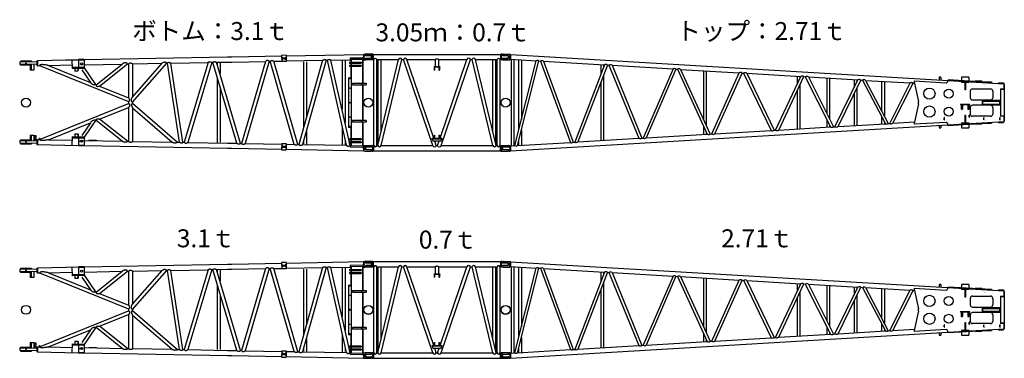
# Model space of a CAD drawing. Units: inches. Extents: x 180108 to 605190, y -10534 to 525424.
# Drawn here: x 291055 to 312963, y 463987 to 471528 of the extents above; entities that cross this region are included whole.
import ezdxf

# ---------------------------------------------------------------- set-up
doc = ezdxf.new("R2010")
doc.units = ezdxf.units.IN
doc.layers.add('OG_7150', color=6, linetype='Continuous')
doc.styles.get("Standard").update_dxf_attribs({"font": 'arial.ttf', "height": 800})

# ---------------------------------------------------------------- blocks, each defined once
blk = doc.blocks.new('A$C718D0FB4')
at = {"layer": 'OG_7150', "linetype": 'Continuous'}
for p, q in [((1516, 3070), (2159, 3082)), ((1516, 3070), (1518, 2955)), ((2151, 3082), (2429, 3087)), ((2285, 3084), (2289, 2889)), ((2554, 3091), (2429, 3089)), ((2429, 3089), (2433, 2892)), ((2554, 3079), (2429, 3077)), ((2554, 3089), (5743, 3149)), ((2554, 3091), (2558, 2894)), ((5743, 3149), (5843, 3151)), ((5843, 3151), (6952, 3172)), ((7051, 3186), (6951, 3184)), ((6951, 3184), (6954, 3045)), ((7053, 3125), (6953, 3123)), ((6953, 3114), (7053, 3116)), ((7053, 3107), (6953, 3105)), ((6958, 3130), (6959, 3131)), ((6958, 3124), (6958, 3130)), ((6958, 3106), (6958, 3099)), ((6960, 3099), (6958, 3099)), ((6976, 3131), (6959, 3131)), ((6960, 3099), (6976, 3099)), ((6963, 3124), (6963, 3130)), ((6963, 3106), (6963, 3100)), ((6963, 3099), (6963, 3094)), ((6973, 3094), (6963, 3094)), ((6973, 3124), (6972, 3130)), ((6973, 3106), (6973, 3100)), ((6973, 3099), (6973, 3094)), ((6976, 3131), (6977, 3130)), ((6978, 3100), (6976, 3099)), ((6977, 3124), (6977, 3130)), ((6978, 3106), (6978, 3100)), ((7028, 3131), (7029, 3132)), ((7028, 3125), (7028, 3131)), ((7028, 3107), (7028, 3101)), ((7030, 3100), (7028, 3101)), ((7046, 3132), (7029, 3132)), ((7030, 3100), (7046, 3100)), ((7033, 3125), (7033, 3131)), ((7033, 3107), (7033, 3101)), ((7033, 3095), (7033, 3100)), ((7043, 3095), (7033, 3095)), ((7042, 3125), (7042, 3131)), ((7043, 3107), (7043, 3101)), ((7043, 3095), (7043, 3100)), ((7046, 3132), (7047, 3131)), ((7048, 3101), (7046, 3100)), ((7047, 3125), (7047, 3131)), ((7048, 3107), (7048, 3101)), ((7051, 3186), (7054, 3046)), ((7052, 3173), (8771, 3206)), ((7054, 3059), (7863, 3074)), ((7863, 3074), (7337, 1201)), ((7943, 3076), (7416, 1199)), ((7943, 3076), (7970, 3076)), ((8394, 1181), (7970, 3076)), ((8048, 3078), (8476, 3086)), ((8458, 1243), (8048, 3078)), ((8475, 3128), (8770, 3133)), ((8475, 3128), (8476, 3077)), ((8476, 3077), (8498, 3077)), ((8488, 3077), (8488, 3032)), ((8498, 3098), (8748, 3103)), ((8498, 3098), (8498, 3032)), ((8748, 3103), (8748, 2567)), ((8748, 3082), (8771, 3082)), ((8758, 3082), (8758, 2567)), ((8770, 3133), (8771, 3082)), ((8771, 3206), (8773, 3091)), ((8771, 3198), (8781, 3198)), ((8771, 3091), (8773, 3091)), ((8773, 3099), (8781, 3099)), ((8781, 3212), (8803, 3212)), ((8781, 3212), (8781, 3085)), ((8781, 3085), (8803, 3085)), ((8813, 3202), (8813, 3189)), ((8813, 3109), (8813, 3095)), ((8823, 3179), (8941, 3179)), ((8823, 3119), (8941, 3119)), ((8946, 3174), (8946, 3124)), ((1504, 3037), (1122, 3030)), ((1122, 3030), (1123, 2980)), ((1505, 2987), (1123, 2980)), ((1383, 3053), (1143, 3053)), ((1143, 3053), (1143, 3030)), ((1143, 2980), (1143, 2963)), ((1353, 2963), (1143, 2963)), ((1353, 2984), (1353, 2856)), ((1438, 2856), (1353, 2856)), ((1376, 2985), (1376, 2856)), ((1383, 3053), (1383, 3035)), ((1438, 2986), (1438, 2856)), ((1504, 3062), (1506, 2962)), ((1504, 3062), (1516, 3062)), ((1506, 2962), (1518, 2962)), ((1518, 2955), (1565, 2956)), ((1566, 2956), (3543, 2157)), ((1760, 2960), (2287, 2970)), ((1760, 2960), (2696, 2582)), ((2557, 2919), (2289, 2914)), ((2558, 2894), (2289, 2889)), ((2348, 2890), (2350, 2830)), ((2405, 2831), (2419, 2851)), ((2426, 2851), (2412, 2831)), ((2418, 2891), (2419, 2851)), ((2419, 2851), (2426, 2851)), ((2425, 2892), (2426, 2852)), ((2503, 2864), (2696, 2582)), ((2556, 2975), (3404, 2991)), ((2558, 2906), (2811, 2535)), ((2824, 2530), (3404, 2991)), ((2898, 2500), (3518, 2993)), ((3518, 2993), (3543, 2993)), ((3543, 2993), (3543, 2239)), ((3632, 2140), (4395, 3009)), ((3632, 2256), (4291, 3007)), ((3632, 2995), (3632, 2256)), ((3632, 2995), (3641, 2995)), ((3641, 2995), (4291, 3007)), ((4395, 3009), (4411, 3010)), ((4678, 1251), (4411, 3010)), ((4488, 3011), (5314, 3027)), ((4756, 1249), (4488, 3011)), ((5314, 3027), (4783, 1249)), ((5394, 3028), (4862, 1247)), ((5394, 3028), (5420, 3029)), ((5954, 1227), (5420, 3029)), ((5499, 3030), (5745, 3035)), ((6034, 1225), (5499, 3030)), ((5519, 3020), (5519, 2967)), ((5584, 3021), (5584, 2778)), ((5745, 3035), (5845, 3036)), ((5845, 3036), (6592, 3050)), ((6592, 3050), (6060, 1225)), ((6672, 3052), (6139, 1223)), ((6672, 3052), (6698, 3052)), ((7231, 1203), (6698, 3052)), ((6777, 3054), (6954, 3057)), ((7311, 1201), (6777, 3054)), ((7054, 3046), (6954, 3045)), ((7436, 3041), (7436, 1573)), ((7501, 3038), (7501, 1808)), ((8300, 3062), (8300, 1984)), ((8365, 3062), (8365, 1674)), ((8458, 3032), (8458, 3010)), ((8458, 3032), (8720, 3032)), ((8458, 3010), (8720, 3010)), ((8458, 2966), (8458, 2944)), ((8458, 2966), (8720, 2966)), ((8458, 2944), (8720, 2944)), ((8488, 3010), (8488, 2966)), ((8488, 2944), (8488, 2685)), ((8498, 3010), (8498, 2966)), ((8498, 2944), (8498, 2133)), ((8720, 3032), (8720, 3010)), ((8720, 2966), (8720, 2944)), ((8748, 2856), (8758, 2856)), ((2412, 2831), (2350, 2830)), ((5519, 2672), (5519, 1247)), ((8438, 2685), (8438, 2133)), ((8438, 2685), (8498, 2685)), ((8488, 2746), (8488, 2685)), ((2811, 2535), (2824, 2530)), ((2898, 2500), (3543, 2239)), ((5584, 2448), (5584, 1248)), ((8528, 2567), (8833, 2567)), ((8528, 2567), (8528, 2529)), ((8528, 2529), (8833, 2529)), ((8728, 2567), (8728, 2529)), ((8748, 2529), (8748, 2133)), ((8758, 2529), (8758, 2133)), ((8833, 2567), (8833, 2529)), ((1566, 1309), (3543, 2109)), ((2898, 1766), (3543, 2027)), ((3543, 2157), (3543, 2109)), ((3543, 2027), (3543, 1272)), ((3632, 2140), (3632, 2118)), ((3632, 2118), (4634, 1252)), ((3632, 2017), (4515, 1254)), ((3632, 2017), (3632, 1270)), ((8438, 2133), (8438, 1580)), ((8498, 2133), (8498, 1322)), ((8748, 2133), (8748, 1737)), ((8758, 2133), (8758, 1737)), ((3518, 1273), (2898, 1766)), ((1760, 1306), (2696, 1684)), ((2696, 1684), (2503, 1402)), ((2811, 1731), (2558, 1360)), ((2811, 1731), (2824, 1736)), ((3404, 1275), (2824, 1736)), ((8300, 1575), (8300, 1199)), ((8498, 1580), (8438, 1580)), ((8488, 1580), (8488, 1322)), ((8833, 1737), (8528, 1737)), ((8528, 1737), (8528, 1699)), ((8833, 1699), (8528, 1699)), ((8728, 1737), (8728, 1699)), ((8748, 1699), (8748, 1163)), ((8758, 1699), (8758, 1183)), ((8833, 1737), (8833, 1699)), ((1353, 1409), (1353, 1281)), ((1353, 1409), (1438, 1409)), ((1376, 1409), (1376, 1281)), ((1438, 1409), (1438, 1279)), ((1446, 1399), (1446, 1279)), ((1446, 1399), (1484, 1399)), ((1484, 1399), (1484, 1279)), ((1554, 1341), (1554, 1309)), ((1554, 1341), (1563, 1341)), ((1563, 1341), (1563, 1309)), ((2289, 1376), (2285, 1180)), ((2289, 1376), (2558, 1371)), ((2289, 1351), (2557, 1346)), ((2350, 1435), (2348, 1375)), ((2350, 1435), (2412, 1434)), ((2419, 1414), (2405, 1434)), ((2412, 1434), (2426, 1414)), ((2419, 1414), (2418, 1374)), ((2426, 1414), (2419, 1414)), ((2426, 1414), (2425, 1374)), ((2433, 1374), (2429, 1177)), ((2558, 1371), (2554, 1174)), ((7501, 1489), (7501, 1205)), ((8458, 1322), (8458, 1300)), ((8720, 1322), (8458, 1322)), ((8720, 1322), (8720, 1300)), ((8748, 1410), (8758, 1410)), ((1123, 1285), (1122, 1235)), ((1122, 1235), (1504, 1228)), ((1123, 1285), (1505, 1278)), ((1143, 1303), (1353, 1303)), ((1143, 1303), (1143, 1285)), ((1143, 1235), (1143, 1213)), ((1143, 1213), (1383, 1213)), ((1383, 1230), (1383, 1213)), ((1506, 1303), (1504, 1203)), ((1504, 1203), (1516, 1203)), ((1506, 1303), (1518, 1303)), ((1518, 1310), (1516, 1196)), ((1516, 1196), (2429, 1179)), ((1518, 1310), (1565, 1309)), ((1760, 1306), (2287, 1296)), ((2429, 1189), (2554, 1186)), ((2429, 1177), (2554, 1174)), ((2554, 1176), (5743, 1117)), ((2556, 1291), (3404, 1275)), ((2664, 1296), (2663, 1289)), ((2664, 1296), (2829, 1293)), ((2829, 1293), (2828, 1286)), ((3518, 1273), (3543, 1272)), ((3632, 1270), (4515, 1254)), ((4634, 1252), (4678, 1251)), ((4756, 1249), (4783, 1249)), ((4862, 1247), (5745, 1231)), ((5743, 1117), (5843, 1115)), ((5745, 1231), (5845, 1229)), ((5843, 1115), (6952, 1094)), ((5845, 1229), (5954, 1227)), ((6034, 1225), (6060, 1225)), ((6139, 1223), (6954, 1208)), ((6954, 1221), (6951, 1081)), ((6953, 1160), (7053, 1158)), ((6953, 1151), (7053, 1149)), ((6953, 1142), (7053, 1140)), ((6954, 1221), (7054, 1219)), ((6958, 1166), (6960, 1167)), ((6958, 1166), (6958, 1160)), ((6958, 1136), (6958, 1142)), ((6959, 1135), (6958, 1136)), ((6959, 1135), (6976, 1135)), ((6976, 1167), (6960, 1167)), ((6963, 1172), (6973, 1172)), ((6963, 1172), (6963, 1167)), ((6963, 1166), (6963, 1160)), ((6963, 1136), (6963, 1142)), ((6972, 1136), (6973, 1142)), ((6973, 1172), (6973, 1167)), ((6973, 1166), (6973, 1160)), ((6976, 1167), (6978, 1166)), ((6977, 1135), (6976, 1135)), ((6977, 1135), (6977, 1142)), ((6978, 1166), (6978, 1160)), ((7028, 1165), (7030, 1166)), ((7028, 1165), (7028, 1159)), ((7028, 1134), (7028, 1141)), ((7029, 1134), (7028, 1134)), ((7029, 1134), (7046, 1133)), ((7046, 1165), (7030, 1166)), ((7033, 1170), (7043, 1170)), ((7033, 1165), (7033, 1170)), ((7033, 1165), (7033, 1158)), ((7033, 1134), (7033, 1140)), ((7042, 1134), (7042, 1140)), ((7043, 1165), (7043, 1170)), ((7043, 1164), (7043, 1158)), ((7046, 1165), (7048, 1164)), ((7047, 1134), (7046, 1133)), ((7047, 1134), (7047, 1140)), ((7048, 1164), (7048, 1158)), ((7054, 1219), (7051, 1079)), ((7054, 1206), (7231, 1203)), ((7311, 1201), (7337, 1201)), ((7416, 1199), (8394, 1181)), ((7436, 1260), (7436, 1212)), ((8365, 1289), (8365, 1202)), ((8720, 1300), (8458, 1300)), ((8458, 1256), (8458, 1234)), ((8720, 1256), (8458, 1256)), ((8720, 1234), (8458, 1234)), ((8465, 1210), (8460, 1234)), ((8472, 1180), (8462, 1223)), ((8472, 1180), (8476, 1180)), ((8476, 1189), (8475, 1138)), ((8770, 1132), (8475, 1138)), ((8498, 1188), (8476, 1189)), ((8488, 1300), (8488, 1256)), ((8488, 1234), (8488, 1188)), ((8498, 1300), (8498, 1256)), ((8498, 1234), (8498, 1167)), ((8748, 1163), (8498, 1167)), ((8720, 1256), (8720, 1234)), ((8771, 1183), (8748, 1184)), ((8771, 1183), (8770, 1132)), ((8773, 1174), (8771, 1060)), ((8771, 1174), (8773, 1174)), ((8773, 1165), (8781, 1165)), ((8781, 1175), (8813, 1180)), ((8781, 1175), (8781, 1059)), ((8813, 1180), (8940, 1180)), ((8813, 1140), (8813, 1093)), ((8821, 1148), (8934, 1148)), ((8946, 1174), (8946, 1160)), ((6951, 1081), (7051, 1079)), ((7052, 1092), (8771, 1060)), ((8771, 1068), (8781, 1068)), ((8781, 1059), (8813, 1053)), ((8813, 1053), (8940, 1053)), ((8821, 1085), (8934, 1085)), ((8946, 1073), (8946, 1059))]:
    blk.add_line(p, q, dxfattribs=at)
for points in [[(6672, 3052, 0.07879), (6661, 3063, 0.104331), (6647, 3069, 0.078805), (6632, 3070, 0.064378), (6617, 3067, 0.05904), (6604, 3060, 0.055823), (6592, 3050)], [(6698, 3052, -0.081542), (6706, 3061, -0.086417), (6715, 3066, -0.030632), (6726, 3068, -0.044099), (6737, 3070, -0.059053), (6748, 3068, -0.041868), (6758, 3065, -0.033699), (6768, 3060, -0.037406), (6777, 3054)], [(7863, 3074, -0.031316), (7872, 3081, -0.031705), (7882, 3086, -0.033182), (7893, 3089, -0.034198), (7904, 3092, -0.037228), (7915, 3092, -0.079457), (7926, 3090, -0.098434), (7936, 3085, -0.081141), (7943, 3076)], [(7970, 3076, -0.051037), (7976, 3083, -0.057273), (7984, 3089, -0.067331), (7993, 3092, -0.047554), (8003, 3093, -0.043454), (8012, 3093, -0.040893), (8022, 3091, -0.03041), (8031, 3087, -0.02118), (8039, 3083, -0.02482), (8047, 3078)], [(1760, 2960, 0.006189), (1738, 2964, 0.00698), (1716, 2968, 0.006537), (1693, 2972, 0.003811), (1671, 2975, 0.008686), (1648, 2977, 0.025515), (1625, 2978, 0.029997), (1603, 2976, 0.035807), (1580, 2972, 0.240674), (1565, 2956)], [(3518, 2993, 0.122012), (3511, 3008, 0.166505), (3496, 3015, 0.032852), (3480, 3017, 0.036687), (3463, 3017, 0.041999), (3447, 3014, 0.041027), (3432, 3009, 0.040723), (3417, 3001, 0.038485), (3404, 2991)], [(3543, 2993, -0.07597), (3555, 3005, -0.090154), (3570, 3013, -0.074085), (3587, 3015, -0.068796), (3604, 3013, -0.068194), (3619, 3006, -0.062608), (3632, 2995)], [(4395, 3009, 0.098082), (4387, 3019, 0.084948), (4375, 3025, 0.023981), (4363, 3029, 0.067415), (4350, 3030, 0.039267), (4337, 3029, 0.021361), (4325, 3026, 0.040436), (4313, 3022, 0.044227), (4301, 3015, 0.037045), (4291, 3007)], [(4411, 3010, -0.12119), (4416, 3020, -0.112105), (4425, 3026, -0.064487), (4436, 3029, -0.073966), (4447, 3029, -0.040308), (4458, 3026, -0.026503), (4469, 3022, -0.02929), (4479, 3017, -0.032399), (4488, 3011)], [(5314, 3027, -0.049163), (5322, 3034, -0.057516), (5332, 3039, -0.048173), (5343, 3042, -0.035939), (5354, 3043, -0.039264), (5365, 3043, -0.050234), (5376, 3041, -0.07893), (5386, 3036, -0.070618), (5394, 3028)], [(5420, 3029, -0.099193), (5427, 3037, -0.108366), (5437, 3042, -0.017588), (5448, 3044, -0.044127), (5459, 3046, -0.055092), (5470, 3044, -0.040528), (5480, 3041, -0.034129), (5490, 3036, -0.03731), (5499, 3030)], [(2811, 2535, -0.122689), (2790, 2527, -0.070642), (2767, 2528, -0.062036), (2745, 2535, -0.057447), (2726, 2547, -0.050301), (2709, 2563, -0.047121), (2696, 2582)], [(2824, 2530, 0.108139), (2823, 2517, 0.126683), (2827, 2506, 0.139579), (2837, 2498, 0.076092), (2849, 2495, 0.037261), (2861, 2494, 0.021558), (2873, 2495, 0.015944), (2886, 2497, 0.021168), (2898, 2500)], [(3543, 2157, 0.124329), (3560, 2163, 0.148536), (3569, 2177, 0.124598), (3571, 2195, 0.0719), (3565, 2211, 0.053479), (3556, 2226, 0.05748), (3543, 2239)], [(3632, 2140, -0.090734), (3620, 2150, -0.089036), (3612, 2165, -0.024264), (3608, 2181, -0.05941), (3606, 2197, -0.059687), (3608, 2213, -0.043555), (3614, 2229, -0.041628), (3622, 2243, -0.042205), (3632, 2256)], [(3543, 2109, -0.124329), (3560, 2102, -0.148536), (3569, 2088, -0.124598), (3571, 2071, -0.0719), (3565, 2054, -0.053479), (3556, 2039, -0.05748), (3543, 2027)], [(3632, 2118, 0.098584), (3621, 2110, 0.120269), (3615, 2097, 0.030292), (3613, 2083, 0.04468), (3613, 2069, 0.043859), (3615, 2055, 0.030079), (3619, 2042, 0.029319), (3625, 2029, 0.031313), (3632, 2017)], [(2824, 1736, -0.108139), (2823, 1748, -0.126683), (2827, 1760, -0.139579), (2837, 1767, -0.076092), (2849, 1770, -0.037261), (2861, 1771, -0.021558), (2873, 1770, -0.015944), (2886, 1768, -0.021168), (2898, 1766)], [(2811, 1731, 0.122689), (2790, 1738, 0.070642), (2767, 1737, 0.062036), (2745, 1730, 0.057447), (2726, 1718, 0.050301), (2709, 1703, 0.047121), (2696, 1684)], [(1760, 1306, -0.006189), (1738, 1301, -0.00698), (1716, 1297, -0.006537), (1693, 1294, -0.003811), (1671, 1291, -0.008686), (1648, 1288, -0.025515), (1625, 1287, -0.029997), (1603, 1289, -0.035807), (1580, 1293, -0.240674), (1565, 1309)], [(2429, 1293, 0.121395), (2433, 1282, 0.140872), (2443, 1274, 0.061834), (2455, 1271, 0.055587), (2467, 1271, 0.047956), (2479, 1273, 0.0418), (2491, 1278, 0.039284), (2501, 1284, 0.039019), (2511, 1291)], [(3518, 1273, -0.122012), (3511, 1258, -0.166505), (3496, 1250, -0.032852), (3480, 1248, -0.036687), (3463, 1248, -0.041999), (3447, 1251, -0.041027), (3432, 1257, -0.040723), (3417, 1265, -0.038485), (3404, 1275)], [(3632, 1270, -0.089651), (3622, 1256, -0.136533), (3606, 1248, -0.063435), (3588, 1247, -0.057722), (3570, 1250, -0.117573), (3554, 1258, -0.085005), (3543, 1272)], [(4634, 1252, -0.093705), (4623, 1240, -0.086375), (4607, 1235, -0.025531), (4591, 1232, -0.028593), (4575, 1231, -0.034157), (4559, 1232, -0.049688), (4543, 1236, -0.058542), (4528, 1244, -0.048575), (4515, 1254)], [(4756, 1249, -0.112137), (4747, 1236, -0.13421), (4734, 1230, -0.087239), (4718, 1229, -0.066833), (4703, 1233, -0.056159), (4690, 1241, -0.054787), (4678, 1251)], [(4783, 1248, 0.048361), (4790, 1241, 0.053344), (4798, 1234, 0.089294), (4807, 1231, 0.031464), (4817, 1230, 0.036537), (4827, 1230, 0.056005), (4837, 1232, 0.046677), (4846, 1236, 0.031321), (4855, 1241, 0.035023), (4862, 1247)], [(6034, 1225, -0.079858), (6027, 1216, -0.085769), (6017, 1210, -0.050291), (6006, 1206, -0.083863), (5995, 1205, -0.063507), (5983, 1208, -0.03373), (5973, 1213, -0.029884), (5963, 1219, -0.037461), (5954, 1227)], [(6060, 1224, 0.048361), (6067, 1217, 0.053344), (6075, 1211, 0.089294), (6084, 1207, 0.031464), (6094, 1206, 0.036537), (6104, 1206, 0.056005), (6114, 1208, 0.046677), (6123, 1212, 0.031321), (6132, 1217, 0.035023), (6139, 1223)], [(7311, 1201, -0.079858), (7304, 1192, -0.085769), (7294, 1186, -0.050291), (7283, 1182, -0.083863), (7272, 1181, -0.063507), (7260, 1184, -0.03373), (7250, 1189, -0.029884), (7240, 1195, -0.037461), (7231, 1203)], [(7337, 1200, 0.048361), (7344, 1193, 0.053344), (7352, 1187, 0.089294), (7361, 1183, 0.031464), (7371, 1182, 0.036537), (7381, 1182, 0.056005), (7391, 1184, 0.046677), (7400, 1188, 0.031321), (7409, 1193, 0.035023), (7416, 1199)], [(8394, 1181, 0.092289), (8400, 1172, 0.092095), (8410, 1167, 0.065035), (8420, 1164, 0.051097), (8431, 1164, 0.039878), (8442, 1166, 0.028581), (8453, 1170, 0.025794), (8463, 1174, 0.028871), (8472, 1180)]]:
    blk.add_lwpolyline(points, format="xyb", dxfattribs=at)
for centre, radius in [((8781, 3149), 7.5), ((1263, 3008), 7.5), ((2501, 2993), 22.5), ((8468, 2665), 6), ((8468, 2455), 6), ((8883, 2133), 100), ((8468, 1810), 6), ((8468, 1600), 6), ((1465, 1379), 11), ((1465, 1319), 11), ((1263, 1258), 7.5), ((2501, 1272), 22.5), ((8781, 1117), 7.5)]:
    blk.add_circle(centre, radius, dxfattribs=at)
at = {"layer": 'OG_7150', "color": 7, "linetype": 'Continuous'}
blk.add_circle((1263, 2133), 100, dxfattribs=at)
at = {"layer": 'OG_7150', "linetype": 'Continuous'}
for centre, radius, start, end in [((6960, 3127), 3.49, 46.1391, 75.8602), ((6961, 3102), 3.49, 286.1399, 315.8611), ((6968, 3117), 13.7, 70.2067, 111.7933), ((6968, 3112), 13.7, 250.2069, 291.7934), ((6975, 3127), 3.49, 106.1397, 135.861), ((6975, 3102), 3.49, 226.1392, 255.8604), ((7030, 3129), 3.49, 46.1391, 75.8602), ((7031, 3103), 3.49, 286.1399, 315.8611), ((7038, 3118), 13.7, 70.2067, 111.7933), ((7038, 3114), 13.7, 250.2069, 291.7934), ((7045, 3129), 3.49, 106.1397, 135.861), ((7045, 3104), 3.49, 226.1392, 255.8604), ((8803, 3202), 10, 0, 90), ((8803, 3095), 10, 270, 360), ((8823, 3189), 10, 180, 269.9999), ((8823, 3109), 10, 90, 180), ((8941, 3174), 5, 0, 90), ((8941, 3124), 5, 270, 360), ((8468, 2133), 6, 0, 180), ((8468, 2133), 6, 180.0001, 0), ((6960, 1138), 3.49, 284.1398, 313.8609), ((6961, 1163), 3.49, 44.139, 73.8602), ((6968, 1153), 13.7, 68.2067, 109.7932), ((6968, 1148), 13.7, 248.2067, 289.7933), ((6975, 1138), 3.49, 224.139, 253.8603), ((6975, 1163), 3.49, 104.1397, 133.8608), ((7030, 1137), 3.49, 284.1398, 313.8609), ((7031, 1162), 3.49, 44.139, 73.8602), ((7038, 1152), 13.7, 68.2067, 109.7932), ((7038, 1147), 13.7, 248.2067, 289.7933), ((7045, 1137), 3.49, 224.139, 253.8603), ((7045, 1162), 3.49, 104.1397, 133.8608), ((8821, 1140), 8, 90, 180), ((8934, 1160), 12, 270, 360), ((8940, 1174), 6, 0, 90), ((8821, 1093), 8, 180, 269.9999), ((8934, 1073), 12, 0, 90), ((8940, 1059), 6, 270, 360)]:
    blk.add_arc(centre, radius, start, end, dxfattribs=at)
blk = doc.blocks.new('A$C752F37BB')
at = {"layer": 'OG_7150'}
blk.add_blockref('A$C718D0FB4', (0, 0), dxfattribs=at)
at = {"layer": 'OG_7150', "color": 7, "insert": (3626, 3926), "char_height": 400, "attachment_point": 1}
blk.add_mtext_dynamic_manual_height_columns('{\\fMS PGothic|b0|i0|c128|p50;ボトム：3.1ｔ}', width=7878.98, gutter_width=4000, heights=[0], dxfattribs=at)
blk = doc.blocks.new('A$C50260B8F')
at = {"layer": 'OG_7150', "linetype": 'Continuous'}
for p, q in [((136, 2151), (136, 2135)), ((136, 2056), (136, 2040)), ((145, 2159), (300, 2159)), ((145, 2127), (255, 2127)), ((145, 2064), (255, 2064)), ((145, 2032), (292, 2032)), ((264, 2119), (264, 2072)), ((292, 2032), (300, 2159)), ((298, 2050), (292, 2032)), ((304, 2138), (299, 2053)), ((300, 2159), (304, 2142)), ((303, 2053), (308, 2053)), ((314, 2146), (308, 2044)), ((308, 2138), (313, 2137)), ((308, 2044), (881, 2010)), ((314, 2152), (11292, 1500)), ((322, 2043), (322, 116)), ((382, 2040), (382, 119)), ((405, 121), (881, 2010)), ((469, 124), (943, 2007)), ((492, 2033), (492, 464)), ((552, 2030), (552, 704)), ((943, 2007), (979, 2004)), ((979, 2004), (1642, 194)), ((1045, 2001), (1706, 198)), ((1045, 2001), (2404, 1920)), ((2404, 1920), (1741, 200)), ((2468, 1916), (1807, 204)), ((2321, 1925), (2321, 1703)), ((2381, 1921), (2381, 1860)), ((2468, 1916), (2502, 1914)), ((2502, 1914), (3166, 284)), ((2569, 1910), (3230, 288)), ((2570, 1910), (3928, 1829)), ((3928, 1829), (3264, 290)), ((3992, 1826), (3332, 294)), ((3992, 1826), (4025, 1824)), ((4026, 1824), (4690, 375)), ((4094, 1820), (4754, 379)), ((4095, 1820), (5401, 1742)), ((4607, 1786), (4607, 701)), ((4667, 1783), (4667, 569)), ((2321, 1535), (2321, 234)), ((2381, 1692), (2381, 238)), ((4788, 381), (5401, 1742)), ((4856, 385), (5465, 1738)), ((5465, 1738), (5498, 1736)), ((5498, 1737), (6111, 459)), ((5568, 1732), (6773, 1661)), ((5568, 1732), (6177, 463)), ((6210, 465), (6772, 1661)), ((6278, 469), (6838, 1657)), ((6690, 1666), (6690, 1485)), ((6750, 1662), (6750, 1613)), ((6837, 1657), (6869, 1655)), ((6870, 1655), (7432, 537)), ((6940, 1651), (7498, 541)), ((6941, 1651), (8043, 1585)), ((7350, 1626), (7350, 836)), ((7410, 1620), (7410, 716)), ((7530, 543), (8042, 1585)), ((7600, 547), (8108, 1581)), ((7960, 1590), (7960, 1417)), ((8020, 1587), (8020, 1541)), ((8107, 1581), (8139, 1580)), ((8140, 1579), (8651, 610)), ((8210, 1575), (8717, 614)), ((8211, 1575), (9207, 1516)), ((8569, 1551), (8569, 895)), ((8629, 1547), (8629, 781)), ((9292, 1563), (10006, 1520)), ((9294, 1542), (9389, 1105)), ((9847, 1644), (9847, 1586)), ((9887, 1644), (9847, 1644)), ((9887, 1644), (9887, 1584)), ((10032, 1569), (10032, 1545)), ((10050, 1586), (10050, 1574)), ((10862, 1538), (10050, 1586)), ((10509, 1646), (10346, 1646)), ((10346, 1646), (10346, 1569)), ((10346, 1551), (10346, 1530)), ((10509, 1646), (10509, 1559)), ((10509, 1541), (10509, 1530)), ((10655, 1562), (10654, 1550)), ((10801, 1554), (10655, 1562)), ((10801, 1554), (10800, 1542)), ((10835, 1540), (10962, 1540)), ((10861, 1526), (10862, 1538)), ((10962, 1540), (10962, 1520)), ((10966, 1540), (10966, 1520)), ((10966, 1540), (11013, 1540)), ((11013, 1540), (11013, 1517)), ((6690, 1343), (6690, 493)), ((6750, 1471), (6750, 497)), ((8020, 1404), (8020, 572)), ((8751, 616), (9206, 1516)), ((8821, 620), (9272, 1512)), ((9271, 1512), (9300, 1511)), ((10509, 1530), (10346, 1530)), ((10421, 1530), (10421, 1363)), ((10433, 1363), (10421, 1363)), ((10433, 1530), (10433, 1363)), ((10542, 1335), (10542, 1189)), ((10592, 1384), (10992, 1384)), ((11042, 1335), (11042, 1189)), ((11167, 1522), (11167, 1508)), ((11167, 1522), (11279, 1522)), ((11212, 1385), (11298, 1385)), ((11212, 1385), (11212, 774)), ((11216, 1380), (11298, 1380)), ((11216, 1380), (11216, 780)), ((11279, 1522), (11279, 1501)), ((11292, 1494), (11292, 1500)), ((11292, 1494), (11298, 1494)), ((11292, 1385), (11292, 1494)), ((11298, 1494), (11298, 1380)), ((11298, 1494), (11298, 1385)), ((11298, 1380), (11298, 780)), ((7960, 1280), (7960, 569)), ((10592, 1140), (10992, 1140)), ((10804, 1130), (10804, 1030)), ((10804, 1130), (11203, 1130)), ((10815, 1112), (10815, 1047)), ((10815, 1112), (11194, 1112)), ((11006, 1124), (11006, 1112)), ((11006, 1124), (11116, 1124)), ((11116, 1124), (11116, 1112)), ((11194, 1112), (11194, 1047)), ((11203, 1130), (11203, 1030)), ((9389, 1054), (9294, 617)), ((10327, 1046), (10327, 1034)), ((10327, 1046), (10527, 1046)), ((10327, 1034), (10527, 1034)), ((10337, 1034), (10337, 934)), ((10337, 934), (10366, 934)), ((10357, 1046), (10357, 1034)), ((10360, 1034), (10360, 934)), ((10366, 1034), (10366, 934)), ((10488, 1034), (10488, 934)), ((10488, 934), (10517, 934)), ((10494, 1034), (10494, 934)), ((10497, 1046), (10497, 1034)), ((10517, 1034), (10517, 934)), ((10527, 1046), (10527, 1034)), ((10542, 970), (10542, 825)), ((10992, 1020), (10592, 1020)), ((10804, 1030), (11203, 1030)), ((10815, 1047), (11194, 1047)), ((11006, 1047), (11006, 1035)), ((11006, 1035), (11116, 1035)), ((11042, 970), (11042, 825)), ((11116, 1047), (11116, 1035)), ((314, 7), (11292, 659)), ((7350, 701), (7350, 533)), ((8569, 766), (8569, 605)), ((9959, 698), (9959, 742)), ((9965, 698), (9965, 742)), ((10421, 796), (10421, 630)), ((10421, 796), (10433, 796)), ((10433, 796), (10433, 630)), ((10519, 758), (10519, 802)), ((10525, 758), (10525, 802)), ((10992, 775), (10592, 775)), ((10839, 698), (10839, 742)), ((10845, 698), (10845, 742)), ((11199, 698), (11199, 742)), ((11205, 698), (11205, 742)), ((11298, 774), (11212, 774)), ((11298, 780), (11216, 780)), ((11279, 658), (11279, 637)), ((11292, 665), (11292, 774)), ((11292, 665), (11298, 665)), ((11292, 665), (11292, 659)), ((11298, 780), (11298, 665)), ((552, 456), (552, 129)), ((4607, 556), (4607, 370)), ((4856, 385), (6111, 459)), ((6177, 463), (6210, 465)), ((6278, 469), (7432, 537)), ((7410, 579), (7410, 536)), ((7498, 541), (7530, 543)), ((7600, 547), (8651, 610)), ((8629, 649), (8629, 609)), ((8717, 614), (8751, 616)), ((8821, 620), (9300, 648)), ((10006, 639), (9292, 597)), ((9847, 573), (9847, 515)), ((9847, 515), (9887, 515)), ((9887, 575), (9887, 515)), ((10032, 614), (10032, 590)), ((10050, 573), (10862, 621)), ((10050, 585), (10050, 573)), ((10346, 630), (10346, 608)), ((10346, 630), (10509, 630)), ((10346, 590), (10346, 514)), ((10346, 514), (10509, 514)), ((10509, 630), (10509, 618)), ((10509, 600), (10509, 514)), ((10654, 609), (10655, 597)), ((10655, 597), (10801, 605)), ((10800, 617), (10801, 605)), ((10835, 620), (10962, 620)), ((10861, 633), (10862, 621)), ((10962, 639), (10962, 620)), ((10966, 639), (10966, 620)), ((10966, 620), (11013, 620)), ((11013, 642), (11013, 620)), ((11167, 651), (11167, 637)), ((11167, 637), (11279, 637)), ((1807, 204), (3166, 284)), ((3230, 288), (3264, 290)), ((3332, 294), (4690, 375)), ((4667, 424), (4667, 376)), ((4754, 379), (4788, 381)), ((136, 63), (141, 33)), ((136, 64), (141, 94)), ((141, 94), (266, 94)), ((141, 33), (266, 33)), ((278, 123), (271, 97)), ((271, 30), (280, 3)), ((283, 127), (292, 127)), ((285, 0), (300, 0)), ((292, 127), (298, 109)), ((300, 0), (292, 127)), ((299, 108), (305, 19)), ((304, 17), (300, 0)), ((303, 106), (308, 106)), ((308, 115), (405, 121)), ((308, 115), (314, 13)), ((308, 21), (314, 22)), ((469, 124), (1642, 194)), ((492, 216), (492, 126)), ((1706, 198), (1741, 200))]:
    blk.add_line(p, q, dxfattribs=at)
for points, const_width in [([(10866, 1468, 1), (10874, 1468, 1)], 7.5), ([(10870, 1468, 1), (10871, 1468, 1)], 1), ([(10866, 691, 1), (10874, 691, 1)], 7.5), ([(10870, 691, 1), (10871, 691, 1)], 1)]:
    blk.add_lwpolyline(points, format="xyb", close=True, dxfattribs=dict(at, const_width=const_width))
for centre, radius in [((9632, 1279), 125), ((10062, 1279), 100), ((200, 1080), 100), ((9632, 880), 125), ((10062, 880), 100)]:
    blk.add_circle(centre, radius, dxfattribs=at)
for centre, radius, start, end in [((145, 2151), 8, 90, 180), ((145, 2135), 8, 180, 270), ((145, 2056), 8, 90, 180), ((145, 2040), 8, 180, 270), ((255, 2119), 8, 360, 90), ((255, 2072), 8, 270, 0), ((303, 2048), 5, 86.5928, 161.5821), ((309, 2143), 5, 191.6101, 266.6199), ((910, 1966), 52.3, 50.5029, 122.7077), ((1009, 1954), 58.6, 52.362, 120.849), ((2433, 1873), 55, 51.3348, 121.8747), ((2533, 1861), 61.6, 53.1444, 120.0667), ((3957, 1782), 55.3, 51.4373, 121.7727), ((4057, 1768), 64.2, 53.7795, 119.4252), ((5430, 1695), 55.7, 51.5542, 121.6539), ((5530, 1679), 65.6, 54.1043, 119.1046), ((6802, 1613), 56.2, 51.6762, 121.5326), ((6902, 1596), 67.2, 54.459, 118.7497), ((8072, 1537), 56.6, 51.8028, 121.3998), ((8172, 1519), 69, 54.8527, 118.35), ((9368, 1558), 76, 176.5967, 192.6614), ((10007, 1545), 25, 266.5972, 0.0004), ((9236, 1468), 56.8, 51.8563, 121.3538), ((10592, 1335), 50, 90, 180), ((10992, 1335), 50, 360, 90), ((9272, 1080), 120, 360, 12.5998), ((10592, 1189), 50, 180, 270), ((10992, 1189), 50, 270, 0), ((9272, 1080), 120, 347.4002, 0), ((10592, 970), 50, 90, 180), ((10992, 970), 50, 360, 90), ((9962, 742), 3, 360, 180), ((9962, 698), 3, 180, 0), ((10522, 802), 3, 360, 180), ((10522, 758), 3, 180, 0), ((10592, 825), 50, 180, 270), ((10842, 742), 3, 360, 180), ((10842, 698), 3, 180, 0), ((10992, 825), 50, 270, 0), ((11202, 742), 3, 360, 180), ((11202, 698), 3, 180, 0), ((6141, 509), 57.7, 238.8928, 307.8947), ((6241, 520), 63.1, 240.3001, 306.4922), ((7462, 588), 58.5, 239.1046, 307.6933), ((7562, 599), 64.1, 240.5349, 306.2551), ((8681, 661), 59.3, 239.3395, 307.455), ((8783, 672), 64.8, 240.7119, 306.0785), ((9368, 601), 76, 167.3386, 183.4033), ((10007, 614), 25, 359.9996, 93.4028), ((3195, 332), 55.6, 238.2913, 308.5), ((3295, 343), 61.3, 239.8559, 306.9411), ((4719, 424), 57.6, 239.1238, 307.6664), ((4819, 434), 62.1, 240.0566, 306.7355), ((266, 99), 5, 269.9822, 344.9954), ((266, 28), 5, 18.3919, 89.9869), ((283, 122), 5, 90.0185, 165.0047), ((285, 5), 5, 198.4018, 270.0184), ((303, 111), 5, 198.4066, 273.3856), ((309, 16), 5, 93.3985, 168.3866), ((434, 167), 54.9, 238.1036, 308.6885), ((1671, 240), 54.5, 237.9819, 308.8041), ((1771, 251), 59.4, 239.3538, 307.4438)]:
    blk.add_arc(centre, radius, start, end, dxfattribs=at)
blk = doc.blocks.new('A$C5AA92B4F')
at = {"layer": 'OG_7150'}
blk.add_blockref('A$C50260B8F', (0, 0), dxfattribs=at)
at = {"layer": 'OG_7150', "color": 7, "insert": (4003, 2872), "char_height": 400, "attachment_point": 1}
blk.add_mtext_dynamic_manual_height_columns('{\\fMS PGothic|b0|i0|c128|p50;トップ：2.71ｔ}', width=7878.98, gutter_width=4000, heights=[0], dxfattribs=at)
blk = doc.blocks.new('A$C22E35706')
at = {"layer": 'OG_7150'}
blk.add_blockref('A$C718D0FB4', (0, 0), dxfattribs=at)
at = {"layer": 'OG_7150', "color": 7, "insert": (4619, 3926), "char_height": 400, "attachment_point": 1}
blk.add_mtext_dynamic_manual_height_columns('{\\fMS PGothic|b0|i0|c128|p50;3.1ｔ}', width=7878.98, gutter_width=4000, heights=[0], dxfattribs=at)
blk = doc.blocks.new('A$C721479E3')
at = {"layer": 'OG_7150'}
blk.add_blockref('A$C50260B8F', (0, 0), dxfattribs=at)
at = {"layer": 'OG_7150', "color": 7, "insert": (4997, 2872), "char_height": 400, "attachment_point": 1}
blk.add_mtext_dynamic_manual_height_columns('{\\fMS PGothic|b0|i0|c128|p50;2.71ｔ}', width=7878.98, gutter_width=4000, heights=[0], dxfattribs=at)
blk = doc.blocks.new('A$C561337DB')
at = {"layer": 'OG_7150', "linetype": 'Continuous'}
for p, q in [((137, 2231), (137, 2217)), ((298, 2237), (142, 2237)), ((262, 2205), (149, 2205)), ((270, 2197), (270, 2150)), ((302, 2222), (298, 2237)), ((298, 2237), (298, 2110)), ((302, 2222), (302, 2125)), ((311, 2222), (302, 2222)), ((311, 2116), (311, 2231)), ((311, 2231), (3139, 2231)), ((3139, 2231), (3139, 2116)), ((3148, 2222), (3139, 2222)), ((3152, 2237), (3148, 2222)), ((3148, 2222), (3148, 2125)), ((3166, 2237), (3152, 2237)), ((3152, 2237), (3152, 2110)), ((3179, 2212), (3176, 2229)), ((3302, 2204), (3188, 2204)), ((3313, 2173), (3312, 2194)), ((137, 2130), (137, 2116)), ((298, 2110), (142, 2110)), ((262, 2142), (149, 2142)), ((302, 2125), (298, 2110)), ((311, 2125), (302, 2125)), ((311, 2116), (320, 2116)), ((320, 199), (320, 2116)), ((385, 2116), (868, 2116)), ((385, 199), (385, 2116)), ((408, 199), (868, 2116)), ((415, 227), (415, 2116)), ((480, 498), (480, 2116)), ((486, 199), (946, 2116)), ((946, 2116), (977, 2116)), ((1629, 199), (977, 2116)), ((1057, 2116), (1686, 2116)), ((1654, 362), (1057, 2116)), ((1686, 2116), (1686, 1961)), ((1762, 2116), (1762, 1961)), ((1762, 2116), (2391, 2116)), ((1794, 362), (2391, 2116)), ((1819, 199), (2471, 2116)), ((2471, 2116), (2504, 2116)), ((2964, 199), (2504, 2116)), ((3042, 199), (2582, 2116)), ((2582, 2116), (3066, 2116)), ((2971, 498), (2971, 2116)), ((3036, 227), (3036, 2116)), ((3066, 199), (3066, 2116)), ((3131, 199), (3131, 2116)), ((3131, 2116), (3139, 2116)), ((3148, 2125), (3139, 2125)), ((3152, 2110), (3148, 2125)), ((3166, 2110), (3152, 2110)), ((3179, 2135), (3176, 2118)), ((3302, 2143), (3188, 2143)), ((3313, 2173), (3312, 2152)), ((1659, 1961), (1789, 1961)), ((1659, 1961), (1659, 1952)), ((1659, 1952), (1789, 1952)), ((1671, 1882), (1671, 1952)), ((1671, 1882), (1679, 1882)), ((1679, 1882), (1679, 1952)), ((1769, 1952), (1769, 1882)), ((1769, 1882), (1778, 1882)), ((1778, 1952), (1778, 1882)), ((1789, 1961), (1789, 1952)), ((1616, 362), (1832, 362)), ((1616, 353), (1616, 362)), ((1616, 353), (1832, 353)), ((1616, 353), (1633, 303)), ((1633, 303), (1815, 303)), ((1671, 362), (1671, 432)), ((1671, 432), (1679, 432)), ((1709, 199), (1674, 303)), ((1679, 362), (1679, 432)), ((1739, 199), (1774, 303)), ((1769, 432), (1769, 362)), ((1769, 432), (1778, 432)), ((1778, 432), (1778, 362)), ((1815, 303), (1832, 353)), ((1832, 362), (1832, 353)), ((137, 141), (138, 162)), ((137, 141), (138, 120)), ((148, 172), (262, 172)), ((148, 111), (262, 111)), ((271, 180), (274, 197)), ((271, 103), (274, 86)), ((284, 205), (298, 205)), ((284, 78), (298, 78)), ((298, 205), (302, 190)), ((298, 78), (298, 205)), ((298, 78), (302, 93)), ((302, 93), (302, 190)), ((302, 190), (311, 190)), ((302, 93), (311, 93)), ((311, 199), (320, 199)), ((311, 199), (311, 84)), ((311, 84), (3139, 84)), ((385, 199), (408, 199)), ((486, 199), (1629, 199)), ((1709, 199), (1739, 199)), ((1819, 199), (2964, 199)), ((3042, 199), (3066, 199)), ((3131, 199), (3139, 199)), ((3139, 84), (3139, 199)), ((3139, 190), (3148, 190)), ((3139, 93), (3148, 93)), ((3148, 190), (3152, 205)), ((3148, 93), (3148, 190)), ((3148, 93), (3152, 78)), ((3152, 205), (3308, 205)), ((3152, 78), (3152, 205)), ((3152, 78), (3308, 78)), ((3180, 118), (3180, 165)), ((3188, 173), (3302, 173)), ((3188, 110), (3302, 110)), ((3313, 185), (3313, 199)), ((3313, 84), (3313, 98))]:
    blk.add_line(p, q, dxfattribs=at)
for points in [[(277, 2237, -0.039035), (285, 2216, -0.041249), (290, 2195, -0.039007), (292, 2173)], [(277, 2110, 0.039035), (285, 2130, 0.041249), (290, 2152, 0.039007), (292, 2173)], [(1686, 2116, -0.074722), (1696, 2127, -0.093489), (1709, 2133, -0.068915), (1724, 2134, -0.066658), (1738, 2132, -0.083222), (1751, 2126, -0.068751), (1762, 2116)], [(3173, 205, 0.039035), (3165, 184, 0.041249), (3160, 163, 0.039007), (3158, 141)], [(3173, 78, -0.039035), (3165, 98, -0.041249), (3160, 120, -0.039007), (3158, 142)]]:
    blk.add_lwpolyline(points, format="xyb", dxfattribs=at)
for centre in [(200, 1157), (3250, 1157)]:
    blk.add_circle(centre, 100, dxfattribs=at)
for centre, radius, start, end in [((142, 2231), 6, 90, 180), ((149, 2217), 12, 180, 270), ((262, 2197), 8, 360, 90), ((3166, 2227), 10, 10.0017, 90.0096), ((3188, 2214), 10, 189.9978, 269.9876), ((3302, 2194), 10, 5.0017, 90.0191), ((142, 2116), 6, 180, 270), ((149, 2130), 12, 90, 180), ((262, 2150), 8, 270, 360), ((352, 2107), 33.9, 16.2603, 163.7397), ((907, 2103), 41.3, 18.2641, 161.736), ((1017, 2101), 42.9, 20.2406, 159.7595), ((2431, 2101), 42.9, 20.2406, 159.7595), ((2543, 2103), 41.3, 18.2641, 161.736), ((3098, 2107), 33.9, 16.2604, 163.7398), ((3166, 2120), 10, 269.9797, 349.9965), ((3188, 2133), 10, 90.0021, 170.0003), ((3302, 2153), 10, 269.9941, 354.9994), ((148, 162), 10, 89.9941, 174.9994), ((148, 121), 10, 185.0017, 270.0191), ((262, 182), 10, 270.0021, 350.0004), ((262, 101), 10, 9.9978, 89.9876), ((284, 195), 10, 89.9797, 169.9965), ((284, 88), 10, 190.0017, 270.0096), ((352, 208), 33.9, 196.2604, 343.7397), ((447, 212), 41.3, 198.2641, 341.7359), ((1669, 213), 42.9, 200.2405, 339.7594), ((1779, 213), 42.9, 200.2405, 339.7594), ((3003, 212), 41.3, 198.264, 341.7359), ((3098, 208), 33.9, 196.2604, 343.7396), ((3188, 165), 8, 90, 180), ((3188, 118), 8, 180, 269.9999), ((3302, 185), 12, 270, 360), ((3302, 98), 12, 0, 90), ((3308, 199), 6, 0, 90), ((3308, 84), 6, 270, 360)]:
    blk.add_arc(centre, radius, start, end, dxfattribs=at)
blk = doc.blocks.new('A$C65BB11F2')
at = {"layer": 'OG_7150'}
blk.add_blockref('A$C561337DB', (0, 0), dxfattribs=at)
at = {"layer": 'OG_7150', "color": 7, "insert": (356, 2921), "char_height": 400, "attachment_point": 1}
blk.add_mtext_dynamic_manual_height_columns('{\\fMS PGothic|b0|i0|c128|p50;3.05ｍ：0.7ｔ}', width=7878.98, gutter_width=4000, heights=[0], dxfattribs=at)
blk = doc.blocks.new('A$C2EDC5527')
at = {"layer": 'OG_7150'}
blk.add_blockref('A$C561337DB', (0, 0), dxfattribs=at)
at = {"layer": 'OG_7150', "color": 7, "insert": (1321, 2921), "char_height": 400, "attachment_point": 1}
blk.add_mtext_dynamic_manual_height_columns('{\\fMS PGothic|b0|i0|c128|p50;0.7ｔ}', width=7878.98, gutter_width=4000, heights=[0], dxfattribs=at)

msp = doc.modelspace()

# ---------------------------------------------------------------- block references
at = {"layer": 'OG_7150'}
for name, p in [('A$C752F37BB', (289932.4, 467548.6)), ('A$C5AA92B4F', (301665.2, 468601.8)), ('A$C65BB11F2', (298615.2, 468523.9)), ('A$C22E35706', (289932.4, 462933.4)), ('A$C2EDC5527', (298615.2, 463908.7)), ('A$C721479E3', (301665.2, 463986.6))]:
    msp.add_blockref(name, p, dxfattribs=at)

doc.saveas('drawing.dxf')
